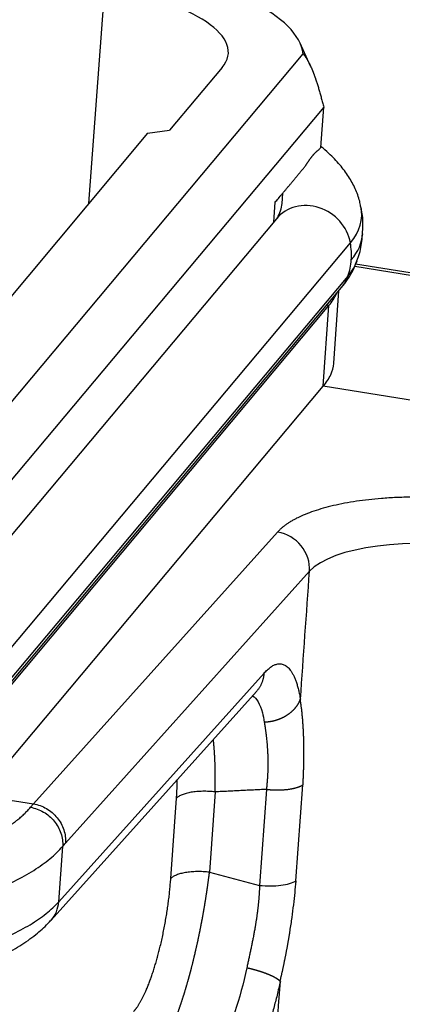
# Model space of a CAD drawing. Units: millimetres. Extents: x 1476 to 2219, y 588 to 1113.
# Drawn here: x 1681 to 1691, y 649 to 676 of the extents above; entities that cross this region are included whole.
import ezdxf

# ---------------------------------------------------------------- set-up
doc = ezdxf.new("R2010")
doc.units = ezdxf.units.MM
doc.header["$LTSCALE"] = 65.395
doc.layers.add('3D_1136163701001_HP16_SOLIDLINE', color=7, linetype='CONTINUOUS')

msp = doc.modelspace()

# ---------------------------------------------------------------- linework, layer by layer
at = {"layer": '3D_1136163701001_HP16_SOLIDLINE', "color": 7, "linetype": 'Continuous'}
for p, q in [((1682.455, 670.925), (1682.896, 676.922)), ((1688.632, 674.741), (1688.336, 675.388)), ((1677.773, 662.389), (1688.421, 675.091)), ((1686.168, 674.704), (1684.705, 672.959)), ((1688.995, 673.607), (1676.908, 659.188)), ((1688.915, 672.484), (1688.995, 673.607)), ((1684.091, 672.877), (1677.738, 665.298)), ((1684.091, 672.877), (1684.705, 672.959)), ((1687.837, 670.924), (1687.857, 671.211)), ((1687.604, 670.406), (1687.643, 670.955)), ((1687.681, 670.498), (1678.136, 659.112)), ((1680.194, 658.439), (1689.739, 669.826)), ((1689.862, 669.175), (1704.825, 666.793)), ((1704.911, 666.839), (1689.882, 669.232)), ((1680.128, 657.512), (1689.673, 668.899)), ((1679.949, 657.196), (1689.494, 668.582)), ((1689.274, 666.479), (1689.418, 668.492)), ((1679.595, 656.694), (1689.14, 668.08)), ((1688.98, 665.835), (1689.14, 668.08)), ((1689.14, 668.08), (1689.081, 668.09)), ((1679.435, 654.448), (1688.98, 665.835)), ((1692.654, 665.25), (1688.98, 665.835)), ((1680.913, 654.213), (1687.711, 661.778)), ((1688.601, 660.684), (1681.805, 653.121)), ((1681.615, 651.486), (1687.333, 657.849)), ((1681.402, 650.976), (1687.121, 657.34)), ((1688.224, 652.071), (1688.415, 654.742)), ((1679.435, 654.448), (1680.913, 654.213)), ((1685.974, 654.545), (1685.815, 652.312)), ((1687.399, 654.615), (1687.208, 651.944)), ((1680.83, 654.116), (1680.913, 654.213)), ((1684.736, 652.133), (1684.896, 654.367)), ((1681.615, 651.486), (1681.725, 653.027)), ((1685.815, 652.312), (1687.208, 651.944))]:
    msp.add_line(p, q, dxfattribs=at)
for centre, major_axis, ratio, start_param, end_param in [((1681.641, 675.425), (-6.783, 0.483), 0.346624, 3.204659, 4.466573), ((1681.641, 675.425), (4.697, -0.335), 0.346624, 6.03737, 7.608166), ((1688.601, 669.727), (0.92, -0.771), 0.909807, 0.831055, 3.141559), ((1681.353, 671.386), (6.484, -0.462), 0.346624, 6.098017, 6.283199), ((1681.337, 671.163), (-8.716, 0.621), 0.346624, 2.895777, 3.238014), ((1681.304, 670.7), (8.778, -0.625), 0.346624, 6.03737, 6.283396), ((1687.83, 669.661), (1.542, -1.293), 0.909807, 0.582345, 0.831055), ((1687.83, 669.661), (1.542, -1.293), 0.909807, 0.333635, 0.582345), ((1681.271, 670.236), (-8.716, 0.621), 0.346624, 2.895777, 3.046426), ((1688.574, 669.353), (0.92, -0.771), 0.909807, 6.28318, 6.616821), ((1681.208, 669.343), (-8.229, 0.586), 0.346624, 2.895777, 3.017808), ((1687.644, 660.843), (0.744, -0.668), 0.905685, 0.613562, 2.184358), ((1692.428, 660.05), (3.99, -0.284), 0.346624, 1.324981, 2.878324), ((1680.658, 651.644), (0.744, -0.668), 0.905685, 6.283138, 6.896747)]:
    msp.add_ellipse(centre, major_axis=major_axis, ratio=ratio, start_param=start_param, end_param=end_param, dxfattribs=at)
for points, degree, knots in [([(1688.421, 675.091), (1688.424, 675.087), (1688.429, 675.08), (1688.438, 675.07), (1688.447, 675.059), (1688.455, 675.048), (1688.464, 675.037), (1688.472, 675.026), (1688.48, 675.014), (1688.489, 675.002), (1688.497, 674.99), (1688.505, 674.977), (1688.513, 674.965), (1688.521, 674.952), (1688.529, 674.938), (1688.537, 674.925), (1688.545, 674.911), (1688.553, 674.897), (1688.561, 674.883), (1688.569, 674.869), (1688.577, 674.854), (1688.585, 674.839), (1688.592, 674.824), (1688.6, 674.809), (1688.608, 674.793), (1688.615, 674.777), (1688.623, 674.761), (1688.631, 674.745), (1688.638, 674.728), (1688.646, 674.711), (1688.653, 674.694), (1688.661, 674.677), (1688.668, 674.659), (1688.676, 674.641), (1688.683, 674.623), (1688.69, 674.605), (1688.698, 674.586), (1688.705, 674.567), (1688.712, 674.548), (1688.72, 674.529), (1688.727, 674.509), (1688.734, 674.49), (1688.742, 674.469), (1688.749, 674.449), (1688.756, 674.429), (1688.763, 674.408), (1688.771, 674.387), (1688.781, 674.355), (1688.796, 674.313), (1688.813, 674.259), (1688.83, 674.204), (1688.847, 674.149), (1688.864, 674.092), (1688.88, 674.035), (1688.897, 673.977), (1688.913, 673.917), (1688.93, 673.857), (1688.946, 673.796), (1688.962, 673.734), (1688.978, 673.671), (1688.989, 673.628), (1688.995, 673.607)], 3, [0, 0, 0, 0, 0.011661, 0.023349, 0.035062, 0.046803, 0.058571, 0.070366, 0.08219, 0.094043, 0.105926, 0.117838, 0.12978, 0.141754, 0.153758, 0.165794, 0.177863, 0.189964, 0.202098, 0.214265, 0.226467, 0.238703, 0.250973, 0.263279, 0.27562, 0.287998, 0.300412, 0.312862, 0.32535, 0.337876, 0.350439, 0.363041, 0.375681, 0.388361, 0.40108, 0.413839, 0.426638, 0.439478, 0.452358, 0.46528, 0.478243, 0.491248, 0.504295, 0.517385, 0.530518, 0.543693, 0.556913, 0.570176, 0.602705, 0.635318, 0.668015, 0.700799, 0.733671, 0.766633, 0.799685, 0.83283, 0.866069, 0.899404, 0.932837, 0.966368, 1, 1, 1, 1]), ([(1688.851, 672.407), (1688.849, 672.406), (1688.844, 672.403), (1688.837, 672.398), (1688.83, 672.393), (1688.823, 672.388), (1688.816, 672.383), (1688.808, 672.377), (1688.801, 672.371), (1688.794, 672.365), (1688.786, 672.358), (1688.779, 672.352), (1688.771, 672.345), (1688.763, 672.337), (1688.756, 672.33), (1688.748, 672.322), (1688.74, 672.314), (1688.732, 672.306), (1688.724, 672.298), (1688.716, 672.289), (1688.708, 672.28), (1688.7, 672.271), (1688.692, 672.261), (1688.684, 672.252), (1688.676, 672.242), (1688.668, 672.232), (1688.659, 672.221), (1688.651, 672.211), (1688.642, 672.2), (1688.634, 672.189), (1688.625, 672.177), (1688.617, 672.166), (1688.608, 672.154), (1688.6, 672.142), (1688.591, 672.13), (1688.582, 672.118), (1688.574, 672.105), (1688.565, 672.092), (1688.556, 672.079), (1688.547, 672.066), (1688.538, 672.052), (1688.529, 672.039), (1688.52, 672.025), (1688.511, 672.011), (1688.502, 671.996), (1688.493, 671.982), (1688.483, 671.967), (1688.477, 671.957), (1688.474, 671.952)], 3, [0, 0, 0, 0, 0.019541, 0.039182, 0.058925, 0.078768, 0.098712, 0.118756, 0.1389, 0.159144, 0.179487, 0.19993, 0.220472, 0.241114, 0.261853, 0.282692, 0.303628, 0.324663, 0.345795, 0.367025, 0.388352, 0.409776, 0.431297, 0.452914, 0.474627, 0.496436, 0.518341, 0.540341, 0.562436, 0.584626, 0.606911, 0.62929, 0.651764, 0.674331, 0.696992, 0.719746, 0.742593, 0.765534, 0.788567, 0.811692, 0.83491, 0.85822, 0.881621, 0.905115, 0.928699, 0.952375, 0.976142, 1, 1, 1, 1]), ([(1690.025, 670.841), (1690.018, 670.889), (1689.988, 671.06), (1689.877, 671.342), (1689.693, 671.683), (1689.446, 672.011), (1689.183, 672.282), (1688.996, 672.443), (1688.922, 672.503)], 3, [0, 0, 0, 0, 0.069739, 0.252409, 0.44237, 0.644716, 0.863667, 1, 1, 1, 1]), ([(1690.073, 670.077), (1690.083, 670.156), (1690.097, 670.378), (1690.077, 670.638), (1690.036, 670.808), (1690.027, 670.84)], 3, [0, 0, 0, 0, 0.30701, 0.871963, 1, 1, 1, 1]), ([(1689.92, 669.328), (1689.934, 669.359), (1690.002, 669.531), (1690.057, 669.786), (1690.072, 670.007), (1690.073, 670.077)], 3, [0, 0, 0, 0, 0.133642, 0.730072, 1, 1, 1, 1]), ([(1689.494, 668.582), (1689.554, 668.654), (1689.683, 668.827), (1689.831, 669.077), (1689.898, 669.262), (1689.919, 669.329)], 3, [0, 0, 0, 0, 0.326822, 0.760385, 1, 1, 1, 1]), ([(1688.98, 665.835), (1689.074, 665.942), (1689.144, 666.05), (1689.24, 666.263), (1689.266, 666.369), (1689.274, 666.474), (1689.274, 666.477), (1689.274, 666.479)], 3, [0, 0, 0, 0, 0.494621, 0.494621, 0.989242, 0.989242, 1, 1, 1, 1]), ([(1688.348, 657.126), (1688.348, 657.126), (1688.348, 657.126), (1688.432, 658.312), (1688.517, 659.498), (1688.601, 660.684)], 3, [0, 0, 0, 0, 0.00001, 0.00001, 1, 1, 1, 1]), ([(1687.014, 657.223), (1687.129, 657.15), (1687.253, 656.935), (1687.327, 656.579), (1687.342, 656.483)], 3, [0, 0, 0, 0, 0.750822, 1, 1, 1, 1]), ([(1688.341, 657.126), (1688.339, 657.122), (1688.337, 657.114), (1688.332, 657.102), (1688.327, 657.09), (1688.322, 657.077), (1688.317, 657.065), (1688.311, 657.053), (1688.305, 657.041), (1688.299, 657.028), (1688.293, 657.016), (1688.286, 657.004), (1688.279, 656.992), (1688.272, 656.98), (1688.264, 656.968), (1688.257, 656.956), (1688.249, 656.944), (1688.24, 656.932), (1688.232, 656.92), (1688.223, 656.908), (1688.214, 656.897), (1688.205, 656.885), (1688.195, 656.873), (1688.185, 656.862), (1688.175, 656.85), (1688.165, 656.839), (1688.154, 656.828), (1688.143, 656.816), (1688.132, 656.805), (1688.121, 656.794), (1688.109, 656.784), (1688.097, 656.773), (1688.085, 656.762), (1688.073, 656.752), (1688.06, 656.741), (1688.047, 656.731), (1688.034, 656.721), (1688.02, 656.711), (1688.007, 656.701), (1687.993, 656.691), (1687.979, 656.682), (1687.964, 656.672), (1687.95, 656.663), (1687.935, 656.654), (1687.92, 656.645), (1687.904, 656.637), (1687.889, 656.628), (1687.873, 656.62), (1687.857, 656.612), (1687.841, 656.604), (1687.824, 656.596), (1687.808, 656.589), (1687.791, 656.581), (1687.774, 656.574), (1687.757, 656.567), (1687.739, 656.561), (1687.722, 656.554), (1687.704, 656.548), (1687.686, 656.542), (1687.668, 656.537), (1687.65, 656.531), (1687.632, 656.526), (1687.613, 656.521), (1687.594, 656.517), (1687.576, 656.512), (1687.557, 656.508), (1687.538, 656.505), (1687.518, 656.501), (1687.499, 656.498), (1687.48, 656.495), (1687.46, 656.492), (1687.441, 656.49), (1687.421, 656.488), (1687.401, 656.486), (1687.381, 656.485), (1687.361, 656.484), (1687.348, 656.484), (1687.342, 656.483)], 3, [0, 0, 0, 0, 0.011689, 0.023422, 0.0352, 0.047022, 0.058889, 0.070799, 0.082754, 0.094754, 0.106798, 0.118886, 0.131018, 0.143195, 0.155417, 0.167682, 0.179992, 0.192347, 0.204746, 0.217189, 0.229677, 0.242209, 0.254786, 0.267407, 0.280073, 0.292783, 0.305537, 0.318336, 0.33118, 0.344067, 0.357, 0.369977, 0.382998, 0.396064, 0.409174, 0.422329, 0.435528, 0.448771, 0.46206, 0.475392, 0.48877, 0.502191, 0.515657, 0.529168, 0.542723, 0.556323, 0.569967, 0.583656, 0.597389, 0.611167, 0.624989, 0.638856, 0.652767, 0.666723, 0.680724, 0.694769, 0.708858, 0.722992, 0.73717, 0.751393, 0.765661, 0.779973, 0.79433, 0.808731, 0.823176, 0.837667, 0.852201, 0.866781, 0.881405, 0.896073, 0.910786, 0.925544, 0.940346, 0.955193, 0.970084, 0.98502, 1, 1, 1, 1]), ([(1688.419, 654.741), (1688.419, 654.744), (1688.421, 654.768), (1688.423, 654.813), (1688.426, 654.874), (1688.429, 654.935), (1688.432, 654.996), (1688.434, 655.058), (1688.436, 655.119), (1688.438, 655.18), (1688.44, 655.24), (1688.441, 655.301), (1688.443, 655.362), (1688.444, 655.422), (1688.445, 655.483), (1688.445, 655.543), (1688.445, 655.603), (1688.445, 655.663), (1688.445, 655.722), (1688.445, 655.782), (1688.444, 655.841), (1688.443, 655.9), (1688.442, 655.959), (1688.44, 656.018), (1688.438, 656.076), (1688.436, 656.135), (1688.434, 656.192), (1688.431, 656.25), (1688.428, 656.308), (1688.425, 656.365), (1688.421, 656.421), (1688.417, 656.478), (1688.413, 656.534), (1688.408, 656.59), (1688.403, 656.645), (1688.397, 656.7), (1688.392, 656.755), (1688.386, 656.81), (1688.379, 656.863), (1688.372, 656.917), (1688.365, 656.97), (1688.357, 657.023), (1688.349, 657.075), (1688.344, 657.109), (1688.341, 657.126)], 3, [0, 0, 0, 0, 0.003664, 0.026415, 0.049229, 0.072107, 0.09505, 0.118059, 0.141135, 0.164279, 0.187493, 0.210776, 0.234132, 0.25756, 0.281062, 0.304639, 0.328291, 0.352022, 0.37583, 0.399718, 0.423687, 0.447737, 0.471871, 0.496088, 0.520392, 0.544781, 0.569259, 0.593825, 0.618482, 0.64323, 0.668071, 0.693006, 0.718036, 0.743162, 0.768386, 0.793709, 0.819131, 0.844656, 0.870282, 0.896013, 0.921849, 0.947791, 0.973841, 1, 1, 1, 1]), ([(1687.342, 656.483), (1687.343, 656.477), (1687.345, 656.464), (1687.348, 656.444), (1687.351, 656.423), (1687.354, 656.401), (1687.357, 656.379), (1687.361, 656.357), (1687.364, 656.334), (1687.368, 656.31), (1687.371, 656.285), (1687.374, 656.26), (1687.378, 656.234), (1687.381, 656.207), (1687.385, 656.179), (1687.389, 656.151), (1687.392, 656.122), (1687.398, 656.075), (1687.405, 656.008), (1687.414, 655.921), (1687.421, 655.831), (1687.428, 655.739), (1687.433, 655.659), (1687.436, 655.592), (1687.438, 655.539), (1687.44, 655.486), (1687.441, 655.432), (1687.441, 655.378), (1687.442, 655.325), (1687.441, 655.27), (1687.44, 655.216), (1687.439, 655.162), (1687.437, 655.107), (1687.434, 655.053), (1687.432, 654.998), (1687.428, 654.943), (1687.424, 654.888), (1687.42, 654.834), (1687.416, 654.779), (1687.41, 654.724), (1687.405, 654.67), (1687.401, 654.633), (1687.399, 654.615)], 3, [0, 0, 0, 0, 0.013722, 0.027715, 0.041979, 0.056514, 0.07132, 0.086397, 0.101745, 0.117365, 0.133256, 0.149418, 0.165853, 0.182559, 0.199537, 0.216788, 0.23431, 0.252105, 0.30211, 0.352125, 0.40215, 0.452188, 0.502238, 0.529804, 0.557219, 0.584481, 0.611592, 0.63855, 0.665357, 0.692011, 0.718513, 0.744864, 0.771061, 0.797107, 0.823001, 0.848742, 0.874332, 0.899769, 0.925055, 0.950188, 0.97517, 1, 1, 1, 1]), ([(1685.974, 654.544), (1685.974, 654.554), (1685.975, 654.574), (1685.975, 654.604), (1685.976, 654.634), (1685.976, 654.664), (1685.977, 654.694), (1685.977, 654.723), (1685.977, 654.753), (1685.977, 654.782), (1685.977, 654.812), (1685.977, 654.841), (1685.977, 654.87), (1685.977, 654.899), (1685.977, 654.929), (1685.977, 654.958), (1685.977, 654.987), (1685.977, 655.015), (1685.976, 655.044), (1685.976, 655.073), (1685.975, 655.101), (1685.975, 655.13), (1685.974, 655.158), (1685.974, 655.186), (1685.973, 655.215), (1685.972, 655.243), (1685.971, 655.271), (1685.971, 655.299), (1685.97, 655.326), (1685.969, 655.354), (1685.968, 655.381), (1685.966, 655.409), (1685.965, 655.436), (1685.964, 655.463), (1685.963, 655.49), (1685.961, 655.517), (1685.96, 655.544), (1685.958, 655.57), (1685.957, 655.597), (1685.955, 655.623), (1685.953, 655.649), (1685.952, 655.676), (1685.95, 655.701), (1685.948, 655.727), (1685.946, 655.753), (1685.944, 655.778), (1685.942, 655.804), (1685.94, 655.829), (1685.937, 655.854), (1685.935, 655.879), (1685.933, 655.903), (1685.93, 655.928), (1685.928, 655.952), (1685.925, 655.976), (1685.923, 655.996), (1685.922, 656.008), (1685.921, 656.013)], 3, [0, 0, 0, 0, 0.018198, 0.036415, 0.054651, 0.072905, 0.091177, 0.109468, 0.127777, 0.146105, 0.164451, 0.182816, 0.201199, 0.219601, 0.238021, 0.25646, 0.274918, 0.293394, 0.311889, 0.330402, 0.348934, 0.367484, 0.386053, 0.404641, 0.423247, 0.441872, 0.460516, 0.479178, 0.497859, 0.516559, 0.535278, 0.554015, 0.572771, 0.591546, 0.610339, 0.629152, 0.647983, 0.666833, 0.685702, 0.70459, 0.723496, 0.742422, 0.761366, 0.78033, 0.799312, 0.818313, 0.837333, 0.856373, 0.875431, 0.894508, 0.913605, 0.93272, 0.951855, 0.971009, 0.990181, 1, 1, 1, 1]), ([(1687.399, 654.615), (1687.404, 654.615), (1687.415, 654.613), (1687.431, 654.612), (1687.447, 654.61), (1687.463, 654.609), (1687.478, 654.608), (1687.493, 654.607), (1687.507, 654.606), (1687.521, 654.605), (1687.542, 654.603), (1687.568, 654.602), (1687.601, 654.601), (1687.634, 654.6), (1687.666, 654.599), (1687.698, 654.599), (1687.73, 654.599), (1687.761, 654.599), (1687.793, 654.6), (1687.823, 654.602), (1687.854, 654.603), (1687.884, 654.605), (1687.913, 654.607), (1687.943, 654.61), (1687.971, 654.613), (1687.999, 654.616), (1688.027, 654.62), (1688.054, 654.624), (1688.08, 654.628), (1688.106, 654.633), (1688.131, 654.638), (1688.155, 654.643), (1688.179, 654.648), (1688.202, 654.654), (1688.224, 654.66), (1688.246, 654.666), (1688.267, 654.673), (1688.287, 654.679), (1688.306, 654.686), (1688.325, 654.694), (1688.343, 654.701), (1688.36, 654.709), (1688.376, 654.716), (1688.391, 654.724), (1688.406, 654.733), (1688.415, 654.738), (1688.419, 654.741)], 3, [0, 0, 0, 0, 0.013424, 0.026578, 0.039461, 0.052074, 0.064416, 0.076487, 0.088288, 0.099818, 0.111078, 0.137712, 0.164273, 0.190761, 0.217177, 0.24352, 0.26979, 0.295987, 0.322112, 0.348164, 0.374143, 0.40005, 0.425884, 0.451645, 0.477333, 0.502949, 0.528492, 0.553962, 0.57936, 0.604685, 0.629937, 0.655116, 0.680223, 0.705257, 0.730219, 0.755108, 0.779924, 0.804667, 0.829338, 0.853936, 0.878462, 0.902915, 0.927295, 0.951603, 0.975838, 1, 1, 1, 1]), ([(1685.974, 654.545), (1685.916, 654.551), (1685.858, 654.556), (1685.741, 654.561), (1685.683, 654.562), (1685.569, 654.56), (1685.513, 654.557), (1685.406, 654.548), (1685.354, 654.541), (1685.257, 654.525), (1685.211, 654.515), (1685.125, 654.493), (1685.086, 654.48), (1685.017, 654.451), (1684.986, 654.436), (1684.934, 654.403), (1684.912, 654.385), (1684.896, 654.367)], 3, [0, 0, 0, 0, 0.125, 0.125, 0.25, 0.25, 0.375, 0.375, 0.5, 0.5, 0.625, 0.625, 0.75, 0.75, 0.875, 0.875, 1, 1, 1, 1]), ([(1680.913, 654.213), (1680.976, 654.203), (1681.038, 654.186), (1681.159, 654.142), (1681.218, 654.114), (1681.33, 654.048), (1681.384, 654.01), (1681.483, 653.924), (1681.529, 653.877), (1681.611, 653.776), (1681.648, 653.722), (1681.71, 653.609), (1681.736, 653.549), (1681.776, 653.428), (1681.79, 653.366), (1681.805, 653.242), (1681.807, 653.18), (1681.803, 653.119)], 3, [0, 0, 0, 0, 0.125, 0.125, 0.25, 0.25, 0.375, 0.375, 0.5, 0.5, 0.625, 0.625, 0.75, 0.75, 0.875, 0.875, 1, 1, 1, 1]), ([(1668.585, 652.361), (1670.48, 652.06), (1672.425, 652.03), (1673.389, 652.016), (1674.316, 652.07), (1675.241, 652.125), (1676.093, 652.247), (1676.943, 652.369), (1678.431, 652.738), (1679.041, 652.979), (1680.268, 653.463), (1680.83, 654.116)], 2, [0, 0, 0, 0.25, 0.25, 0.375, 0.375, 0.5, 0.5, 0.625, 0.75, 0.75, 1, 1, 1]), ([(1680.83, 654.116), (1680.893, 654.106), (1680.955, 654.089), (1681.076, 654.045), (1681.135, 654.017), (1681.248, 653.952), (1681.301, 653.914), (1681.401, 653.829), (1681.447, 653.782), (1681.53, 653.681), (1681.566, 653.627), (1681.629, 653.514), (1681.655, 653.456), (1681.696, 653.335), (1681.71, 653.274), (1681.727, 653.15), (1681.729, 653.088), (1681.725, 653.027)], 3, [0, 0, 0, 0, 0.125, 0.125, 0.25, 0.25, 0.375, 0.375, 0.5, 0.5, 0.625, 0.625, 0.75, 0.75, 0.875, 0.875, 1, 1, 1, 1]), ([(1668.257, 651.113), (1668.599, 651.059), (1668.946, 651.01), (1669.646, 650.925), (1669.998, 650.888), (1670.707, 650.827), (1671.062, 650.802), (1671.772, 650.766), (1672.127, 650.754), (1672.832, 650.743), (1673.182, 650.744), (1673.876, 650.758), (1674.22, 650.772), (1674.896, 650.811), (1675.561, 650.863), (1676.518, 650.978), (1677.425, 651.129), (1677.991, 651.252), (1678.535, 651.386), (1678.796, 651.458), (1679.293, 651.613), (1679.529, 651.696), (1679.974, 651.871), (1680.184, 651.963), (1680.574, 652.155), (1680.754, 652.256), (1681.085, 652.465), (1681.235, 652.573), (1681.503, 652.796), (1681.622, 652.91), (1681.724, 653.028)], 3, [0, 0, 0, 0, 0.0625, 0.0625, 0.125, 0.125, 0.1875, 0.1875, 0.25, 0.25, 0.3125, 0.3125, 0.375, 0.375, 0.4375, 0.5, 0.5625, 0.625, 0.625, 0.6875, 0.6875, 0.75, 0.75, 0.8125, 0.8125, 0.875, 0.875, 0.9375, 0.9375, 1, 1, 1, 1]), ([(1684.435, 647.378), (1684.437, 647.381), (1684.442, 647.388), (1684.45, 647.399), (1684.458, 647.41), (1684.466, 647.421), (1684.473, 647.432), (1684.481, 647.443), (1684.489, 647.455), (1684.497, 647.467), (1684.504, 647.479), (1684.512, 647.491), (1684.52, 647.503), (1684.528, 647.516), (1684.536, 647.529), (1684.543, 647.542), (1684.551, 647.555), (1684.559, 647.569), (1684.567, 647.582), (1684.575, 647.596), (1684.583, 647.61), (1684.591, 647.625), (1684.599, 647.639), (1684.607, 647.654), (1684.615, 647.668), (1684.623, 647.683), (1684.631, 647.699), (1684.639, 647.714), (1684.646, 647.73), (1684.654, 647.745), (1684.662, 647.761), (1684.67, 647.777), (1684.678, 647.794), (1684.686, 647.81), (1684.694, 647.827), (1684.702, 647.844), (1684.71, 647.861), (1684.718, 647.878), (1684.726, 647.895), (1684.734, 647.913), (1684.742, 647.93), (1684.75, 647.948), (1684.758, 647.966), (1684.766, 647.984), (1684.774, 648.003), (1684.782, 648.021), (1684.79, 648.04), (1684.798, 648.059), (1684.806, 648.077), (1684.814, 648.097), (1684.822, 648.116), (1684.83, 648.135), (1684.838, 648.155), (1684.846, 648.175), (1684.854, 648.194), (1684.862, 648.214), (1684.87, 648.234), (1684.878, 648.255), (1684.885, 648.275), (1684.893, 648.296), (1684.901, 648.316), (1684.909, 648.337), (1684.917, 648.358), (1684.925, 648.379), (1684.933, 648.401), (1684.94, 648.422), (1684.948, 648.443), (1684.956, 648.465), (1684.964, 648.487), (1684.971, 648.509), (1684.979, 648.531), (1684.987, 648.553), (1684.995, 648.575), (1685.002, 648.597), (1685.01, 648.62), (1685.018, 648.642), (1685.025, 648.665), (1685.033, 648.688), (1685.041, 648.711), (1685.048, 648.734), (1685.056, 648.757), (1685.063, 648.78), (1685.071, 648.803), (1685.078, 648.827), (1685.086, 648.85), (1685.093, 648.874), (1685.101, 648.897), (1685.108, 648.921), (1685.116, 648.945), (1685.123, 648.969), (1685.131, 648.993), (1685.138, 649.017), (1685.145, 649.042), (1685.153, 649.066), (1685.16, 649.09), (1685.167, 649.115), (1685.174, 649.14), (1685.182, 649.164), (1685.189, 649.189), (1685.196, 649.214), (1685.203, 649.239), (1685.21, 649.264), (1685.217, 649.289), (1685.224, 649.314), (1685.231, 649.339), (1685.238, 649.364), (1685.245, 649.39), (1685.252, 649.415), (1685.259, 649.441), (1685.266, 649.466), (1685.273, 649.492), (1685.28, 649.517), (1685.287, 649.543), (1685.294, 649.569), (1685.3, 649.595), (1685.307, 649.62), (1685.314, 649.646), (1685.32, 649.672), (1685.327, 649.698), (1685.334, 649.724), (1685.34, 649.75), (1685.347, 649.777), (1685.353, 649.803), (1685.36, 649.829), (1685.366, 649.855), (1685.373, 649.882), (1685.379, 649.908), (1685.386, 649.934), (1685.392, 649.961), (1685.398, 649.987), (1685.405, 650.014), (1685.411, 650.04), (1685.417, 650.067), (1685.423, 650.093), (1685.429, 650.12), (1685.435, 650.146), (1685.442, 650.173), (1685.448, 650.2), (1685.454, 650.226), (1685.46, 650.253), (1685.466, 650.28), (1685.471, 650.306), (1685.477, 650.333), (1685.483, 650.36), (1685.489, 650.387), (1685.495, 650.413), (1685.5, 650.44), (1685.506, 650.467), (1685.512, 650.494), (1685.517, 650.521), (1685.523, 650.547), (1685.529, 650.574), (1685.534, 650.601), (1685.54, 650.628), (1685.545, 650.655), (1685.55, 650.681), (1685.556, 650.708), (1685.561, 650.735), (1685.567, 650.762), (1685.572, 650.789), (1685.577, 650.815), (1685.582, 650.842), (1685.587, 650.869), (1685.592, 650.896), (1685.598, 650.922), (1685.603, 650.949), (1685.608, 650.976), (1685.613, 651.002), (1685.618, 651.029), (1685.622, 651.056), (1685.627, 651.082), (1685.632, 651.109), (1685.637, 651.135), (1685.642, 651.162), (1685.646, 651.188), (1685.651, 651.215), (1685.656, 651.241), (1685.66, 651.268), (1685.665, 651.294), (1685.669, 651.32), (1685.674, 651.347), (1685.678, 651.373), (1685.683, 651.399), (1685.687, 651.425), (1685.691, 651.452), (1685.696, 651.478), (1685.7, 651.504), (1685.704, 651.53), (1685.708, 651.556), (1685.712, 651.582), (1685.716, 651.608), (1685.72, 651.634), (1685.724, 651.659), (1685.728, 651.685), (1685.732, 651.711), (1685.736, 651.737), (1685.74, 651.762), (1685.744, 651.788), (1685.748, 651.813), (1685.751, 651.839), (1685.755, 651.864), (1685.759, 651.889), (1685.762, 651.915), (1685.766, 651.94), (1685.769, 651.965), (1685.773, 651.99), (1685.776, 652.015), (1685.78, 652.04), (1685.783, 652.065), (1685.787, 652.09), (1685.79, 652.115), (1685.793, 652.139), (1685.796, 652.164), (1685.8, 652.189), (1685.803, 652.213), (1685.806, 652.237), (1685.809, 652.262), (1685.812, 652.286), (1685.814, 652.302), (1685.815, 652.31)], 3, [0, 0, 0, 0, 0.005033, 0.010062, 0.015087, 0.020107, 0.025124, 0.030136, 0.035144, 0.040148, 0.045148, 0.050144, 0.055136, 0.060123, 0.065107, 0.070086, 0.075061, 0.080033, 0.085, 0.089962, 0.094921, 0.099876, 0.104827, 0.109773, 0.114716, 0.119654, 0.124588, 0.129518, 0.134444, 0.139366, 0.144284, 0.149198, 0.154108, 0.159013, 0.163915, 0.168812, 0.173706, 0.178595, 0.183481, 0.188362, 0.193239, 0.198112, 0.202982, 0.207847, 0.212708, 0.217565, 0.222418, 0.227267, 0.232111, 0.236952, 0.241789, 0.246622, 0.251451, 0.256276, 0.261096, 0.265913, 0.270726, 0.275535, 0.280339, 0.28514, 0.289937, 0.29473, 0.299519, 0.304303, 0.309084, 0.313861, 0.318634, 0.323403, 0.328168, 0.332929, 0.337686, 0.342439, 0.347188, 0.351933, 0.356675, 0.361412, 0.366145, 0.370875, 0.3756, 0.380322, 0.38504, 0.389753, 0.394463, 0.399169, 0.403871, 0.408569, 0.413263, 0.417954, 0.42264, 0.427323, 0.432001, 0.436676, 0.441347, 0.446014, 0.450677, 0.455336, 0.459992, 0.464643, 0.469291, 0.473935, 0.478575, 0.483211, 0.487843, 0.492471, 0.497096, 0.501717, 0.506334, 0.510947, 0.515556, 0.520162, 0.524763, 0.529361, 0.533955, 0.538545, 0.543132, 0.547715, 0.552293, 0.556869, 0.56144, 0.566007, 0.570571, 0.575131, 0.579687, 0.58424, 0.588788, 0.593333, 0.597874, 0.602412, 0.606945, 0.611475, 0.616001, 0.620524, 0.625043, 0.629558, 0.634069, 0.638576, 0.64308, 0.64758, 0.652076, 0.656569, 0.661058, 0.665543, 0.670025, 0.674503, 0.678977, 0.683447, 0.687914, 0.692377, 0.696836, 0.701292, 0.705744, 0.710192, 0.714637, 0.719078, 0.723515, 0.727949, 0.732379, 0.736805, 0.741228, 0.745647, 0.750062, 0.754474, 0.758882, 0.763287, 0.767688, 0.772085, 0.776478, 0.780868, 0.785255, 0.789637, 0.794017, 0.798392, 0.802764, 0.807132, 0.811497, 0.815858, 0.820215, 0.824569, 0.828919, 0.833266, 0.837609, 0.841948, 0.846284, 0.850617, 0.854945, 0.85927, 0.863592, 0.86791, 0.872224, 0.876535, 0.880842, 0.885146, 0.889446, 0.893742, 0.898035, 0.902325, 0.90661, 0.910893, 0.915171, 0.919446, 0.923718, 0.927986, 0.93225, 0.936511, 0.940769, 0.945023, 0.949273, 0.95352, 0.957763, 0.962002, 0.966239, 0.970471, 0.9747, 0.978926, 0.983148, 0.987366, 0.991581, 0.995792, 1, 1, 1, 1]), ([(1685.815, 652.31), (1685.757, 652.316), (1685.698, 652.321), (1685.582, 652.326), (1685.524, 652.327), (1685.41, 652.325), (1685.354, 652.322), (1685.247, 652.313), (1685.195, 652.307), (1685.098, 652.29), (1685.052, 652.281), (1684.967, 652.258), (1684.928, 652.246), (1684.858, 652.217), (1684.827, 652.202), (1684.775, 652.169), (1684.754, 652.151), (1684.737, 652.133)], 3, [0, 0, 0, 0, 0.125, 0.125, 0.25, 0.25, 0.375, 0.375, 0.5, 0.5, 0.625, 0.625, 0.75, 0.75, 0.875, 0.875, 1, 1, 1, 1]), ([(1683.701, 648.431), (1683.869, 648.619), (1684.037, 648.997), (1684.207, 649.378), (1684.498, 650.42), (1684.598, 651.002), (1684.697, 651.577), (1684.736, 652.133)], 2, [0, 0, 0, 0.25, 0.25, 0.5, 0.75, 0.75, 1, 1, 1]), ([(1687.208, 651.944), (1687.31, 651.933), (1687.414, 651.928), (1687.615, 651.928), (1687.713, 651.934), (1687.894, 651.957), (1687.976, 651.973), (1688.119, 652.016), (1688.179, 652.042), (1688.224, 652.071)], 3, [0, 0, 0, 0, 0.25, 0.25, 0.5, 0.5, 0.75, 0.75, 1, 1, 1, 1]), ([(1687.781, 649.274), (1687.784, 649.285), (1687.79, 649.308), (1687.798, 649.343), (1687.806, 649.377), (1687.814, 649.412), (1687.822, 649.446), (1687.83, 649.481), (1687.837, 649.516), (1687.845, 649.55), (1687.853, 649.585), (1687.861, 649.62), (1687.868, 649.655), (1687.876, 649.69), (1687.883, 649.725), (1687.89, 649.76), (1687.898, 649.795), (1687.905, 649.83), (1687.912, 649.865), (1687.919, 649.9), (1687.926, 649.935), (1687.933, 649.97), (1687.94, 650.005), (1687.947, 650.041), (1687.954, 650.076), (1687.961, 650.111), (1687.967, 650.147), (1687.974, 650.182), (1687.98, 650.217), (1687.987, 650.253), (1687.993, 650.288), (1687.999, 650.324), (1688.006, 650.359), (1688.012, 650.395), (1688.018, 650.43), (1688.024, 650.466), (1688.03, 650.501), (1688.036, 650.537), (1688.042, 650.572), (1688.048, 650.608), (1688.053, 650.643), (1688.077, 650.791), (1688.115, 651.047), (1688.161, 651.402), (1688.198, 651.738), (1688.219, 651.958), (1688.229, 652.066), (1688.229, 652.07)], 3, [0, 0, 0, 0, 0.01234, 0.024684, 0.037033, 0.049387, 0.061745, 0.074109, 0.086477, 0.09885, 0.111229, 0.123612, 0.136001, 0.148396, 0.160796, 0.173201, 0.185612, 0.198029, 0.210452, 0.222881, 0.235316, 0.247757, 0.260204, 0.272658, 0.285118, 0.297585, 0.310058, 0.322539, 0.335026, 0.34752, 0.360021, 0.372529, 0.385045, 0.397568, 0.410098, 0.422636, 0.435182, 0.447736, 0.460297, 0.472867, 0.485444, 0.49803, 0.630195, 0.757184, 0.879194, 0.996405, 1, 1, 1, 1]), ([(1687.208, 651.944), (1687.208, 651.934), (1687.208, 651.914), (1687.206, 651.884), (1687.205, 651.854), (1687.204, 651.823), (1687.202, 651.791), (1687.2, 651.76), (1687.198, 651.727), (1687.196, 651.694), (1687.194, 651.661), (1687.192, 651.627), (1687.189, 651.593), (1687.186, 651.558), (1687.183, 651.523), (1687.18, 651.487), (1687.176, 651.451), (1687.172, 651.414), (1687.168, 651.377), (1687.164, 651.339), (1687.16, 651.301), (1687.155, 651.262), (1687.15, 651.223), (1687.145, 651.183), (1687.14, 651.143), (1687.134, 651.103), (1687.129, 651.062), (1687.123, 651.02), (1687.116, 650.978), (1687.11, 650.936), (1687.103, 650.893), (1687.096, 650.85), (1687.085, 650.782), (1687.069, 650.69), (1687.047, 650.574), (1687.025, 650.458), (1687.002, 650.342), (1686.982, 650.246), (1686.965, 650.169), (1686.953, 650.112), (1686.941, 650.054), (1686.928, 649.996), (1686.916, 649.939), (1686.904, 649.881), (1686.892, 649.824), (1686.879, 649.766), (1686.867, 649.709), (1686.859, 649.671), (1686.855, 649.652)], 3, [0, 0, 0, 0, 0.013301, 0.026786, 0.040454, 0.054305, 0.068339, 0.082558, 0.096959, 0.111545, 0.126314, 0.141266, 0.156403, 0.171723, 0.187227, 0.202915, 0.218787, 0.234842, 0.251082, 0.267505, 0.284113, 0.300904, 0.317879, 0.335039, 0.352382, 0.369909, 0.387621, 0.405516, 0.423595, 0.441859, 0.460306, 0.478937, 0.497752, 0.547773, 0.597798, 0.647826, 0.697858, 0.747894, 0.772958, 0.798052, 0.823177, 0.848334, 0.873524, 0.898748, 0.924007, 0.949301, 0.974632, 1, 1, 1, 1]), ([(1668.158, 649.732), (1668.501, 649.677), (1668.848, 649.628), (1669.547, 649.542), (1669.9, 649.504), (1670.608, 649.441), (1670.964, 649.415), (1671.674, 649.376), (1672.029, 649.362), (1672.734, 649.347), (1673.085, 649.345), (1673.779, 649.355), (1674.122, 649.365), (1674.798, 649.399), (1675.464, 649.445), (1676.421, 649.549), (1677.328, 649.688), (1677.893, 649.802), (1678.436, 649.928), (1678.697, 649.996), (1679.193, 650.142), (1679.429, 650.22), (1679.873, 650.385), (1680.082, 650.472), (1680.471, 650.654), (1680.651, 650.75), (1680.98, 650.948), (1681.13, 651.051), (1681.397, 651.264), (1681.514, 651.373), (1681.615, 651.486)], 3, [0, 0, 0, 0, 0.0625, 0.0625, 0.125, 0.125, 0.1875, 0.1875, 0.25, 0.25, 0.3125, 0.3125, 0.375, 0.375, 0.4375, 0.5, 0.5625, 0.625, 0.625, 0.6875, 0.6875, 0.75, 0.75, 0.8125, 0.8125, 0.875, 0.875, 0.9375, 0.9375, 1, 1, 1, 1]), ([(1668.268, 649.062), (1668.412, 649.039), (1668.833, 648.975), (1669.54, 648.885), (1670.388, 648.801), (1671.24, 648.742), (1672.09, 648.707), (1672.935, 648.696), (1673.768, 648.711), (1674.585, 648.751), (1675.381, 648.815), (1676.152, 648.905), (1676.894, 649.019), (1677.603, 649.159), (1678.275, 649.323), (1678.908, 649.514), (1679.498, 649.731), (1680.043, 649.977), (1680.54, 650.255), (1680.966, 650.554), (1681.241, 650.803), (1681.373, 650.944), (1681.402, 650.976)], 3, [0, 0, 0, 0, 0.027661, 0.080181, 0.132665, 0.185126, 0.23759, 0.290076, 0.342609, 0.39522, 0.447943, 0.500816, 0.553887, 0.607215, 0.660872, 0.714945, 0.769534, 0.824731, 0.880558, 0.936758, 0.985996, 1, 1, 1, 1]), ([(1686.855, 649.652), (1686.761, 649.212), (1686.572, 648.524), (1686.191, 647.589), (1685.921, 647.186), (1685.754, 647.028)], 3, [0, 0, 0, 0, 0.359288, 0.593531, 1, 1, 1, 1]), ([(1686.855, 649.652), (1686.86, 649.651), (1686.87, 649.648), (1686.885, 649.645), (1686.901, 649.641), (1686.916, 649.638), (1686.931, 649.634), (1686.946, 649.631), (1686.961, 649.627), (1686.976, 649.623), (1686.99, 649.619), (1687.005, 649.616), (1687.02, 649.612), (1687.034, 649.608), (1687.049, 649.604), (1687.063, 649.6), (1687.077, 649.596), (1687.092, 649.592), (1687.106, 649.588), (1687.12, 649.584), (1687.134, 649.58), (1687.148, 649.576), (1687.161, 649.572), (1687.175, 649.568), (1687.188, 649.564), (1687.202, 649.56), (1687.215, 649.555), (1687.228, 649.551), (1687.241, 649.547), (1687.254, 649.543), (1687.267, 649.539), (1687.28, 649.534), (1687.292, 649.53), (1687.304, 649.526), (1687.317, 649.522), (1687.329, 649.517), (1687.341, 649.513), (1687.353, 649.509), (1687.364, 649.505), (1687.376, 649.5), (1687.388, 649.496), (1687.399, 649.492), (1687.41, 649.487), (1687.421, 649.483), (1687.432, 649.479), (1687.443, 649.474), (1687.453, 649.47), (1687.464, 649.466), (1687.474, 649.462), (1687.484, 649.457), (1687.494, 649.453), (1687.504, 649.449), (1687.513, 649.445), (1687.523, 649.44), (1687.532, 649.436), (1687.541, 649.432), (1687.55, 649.428), (1687.559, 649.424), (1687.568, 649.419), (1687.577, 649.415), (1687.585, 649.411), (1687.593, 649.407), (1687.601, 649.403), (1687.609, 649.399), (1687.617, 649.395), (1687.624, 649.391), (1687.632, 649.387), (1687.639, 649.383), (1687.646, 649.379), (1687.653, 649.375), (1687.66, 649.371), (1687.666, 649.367), (1687.673, 649.363), (1687.679, 649.359), (1687.685, 649.355), (1687.691, 649.351), (1687.697, 649.348), (1687.703, 649.344), (1687.708, 649.34), (1687.713, 649.336), (1687.718, 649.333), (1687.723, 649.329), (1687.728, 649.325), (1687.733, 649.322), (1687.737, 649.318), (1687.742, 649.314), (1687.746, 649.311), (1687.75, 649.307), (1687.754, 649.304), (1687.757, 649.3), (1687.761, 649.297), (1687.764, 649.294), (1687.768, 649.29), (1687.771, 649.287), (1687.774, 649.283), (1687.776, 649.28), (1687.779, 649.277), (1687.781, 649.275), (1687.781, 649.274)], 3, [0, 0, 0, 0, 0.011703, 0.023379, 0.035028, 0.046649, 0.058244, 0.069811, 0.081352, 0.092865, 0.104351, 0.11581, 0.127242, 0.138647, 0.150024, 0.161375, 0.172698, 0.183995, 0.195264, 0.206506, 0.217721, 0.228909, 0.24007, 0.251204, 0.262311, 0.27339, 0.284443, 0.295468, 0.306467, 0.317438, 0.328382, 0.339299, 0.350189, 0.361052, 0.371888, 0.382697, 0.393478, 0.404233, 0.41496, 0.425661, 0.436334, 0.446981, 0.4576, 0.468192, 0.478757, 0.489295, 0.499806, 0.51029, 0.520746, 0.531176, 0.541579, 0.551954, 0.562303, 0.572624, 0.582919, 0.593186, 0.603426, 0.613639, 0.623825, 0.633985, 0.644117, 0.654222, 0.664299, 0.67435, 0.684374, 0.694371, 0.704341, 0.714283, 0.724199, 0.734087, 0.743949, 0.753783, 0.763591, 0.773371, 0.783125, 0.792851, 0.802551, 0.812223, 0.821868, 0.831487, 0.841078, 0.850642, 0.860179, 0.86969, 0.879173, 0.888629, 0.898058, 0.907461, 0.916836, 0.926184, 0.935506, 0.9448, 0.954067, 0.963308, 0.972521, 0.981708, 0.990867, 1, 1, 1, 1]), ([(1687.788, 649.272), (1687.524, 648.103), (1687.18, 647.23), (1686.837, 646.363), (1686.487, 645.972)], 2, [0, 0, 0, 0.5, 0.5, 1, 1, 1]), ([(1687.401, 643.843), (1687.53, 645.652), (1687.659, 647.462), (1687.788, 649.272), (1687.788, 649.272), (1687.788, 649.272)], 3, [0, 0, 0, 0, 0.999993, 0.999993, 1, 1, 1, 1])]:
    msp.add_open_spline(points, degree=degree, knots=knots, dxfattribs=at)
at = {"layer": '3D_1136163701001_HP16_SOLIDLINE', "color": 7, "linetype": 'Continuous', "extrusion": (8.77715e-11, -7.26338e-11, -1)}
msp.add_open_spline([(1688.851, 672.407), (1688.872, 672.433), (1688.893, 672.458), (1688.915, 672.484)], degree=3, dxfattribs=at)
at = {"layer": '3D_1136163701001_HP16_SOLIDLINE', "color": 7, "linetype": 'Continuous', "extrusion": (-8.163e-13, 6.842e-13, -1)}
msp.add_open_spline([(1687.643, 670.955), (1688.035, 671.422), (1688.474, 671.952)], degree=2, dxfattribs=at)
at = {"layer": '3D_1136163701001_HP16_SOLIDLINE', "color": 7, "linetype": 'Continuous'}
for points, degree in [([(1687.696, 670.518), (1687.681, 670.498)], 1), ([(1687.333, 657.849), (1687.683, 658.237), (1688.219, 657.86), (1688.348, 657.126)], 2), ([(1684.896, 654.367), (1684.915, 654.643), (1684.918, 654.889)], 2), ([(1687.399, 654.615), (1685.974, 654.545)], 1)]:
    msp.add_open_spline(points, degree=degree, dxfattribs=at)
for points, weights, degree in [([(1693.828, 662.576), (1691.05, 663.018), (1688.53, 662.689), (1687.711, 661.778)], [1, 0.80883363192, 0.80883363192, 1], 3), ([(1687.333, 657.849), (1687.312, 657.552), (1687.12, 657.339)], [1, 0.895769549966, 0.883218495121], 2)]:
    msp.add_rational_spline(points, weights, degree=degree, dxfattribs=at)
at = {"layer": '3D_1136163701001_HP16_SOLIDLINE', "color": 7, "linetype": 'Continuous', "extrusion": (-1.58461e-09, 1.35761e-09, -1)}
msp.add_open_spline([(1681.725, 653.027), (1681.751, 653.058), (1681.777, 653.088), (1681.803, 653.119)], degree=3, dxfattribs=at)
at = {"layer": '3D_1136163701001_HP16_SOLIDLINE', "color": 7, "linetype": 'Continuous', "extrusion": (8.3609e-07, -7.51315e-07, -1)}
msp.add_open_spline([(1681.803, 653.119), (1681.804, 653.12), (1681.805, 653.121), (1681.805, 653.121)], degree=3, dxfattribs=at)

doc.saveas('drawing.dxf')
